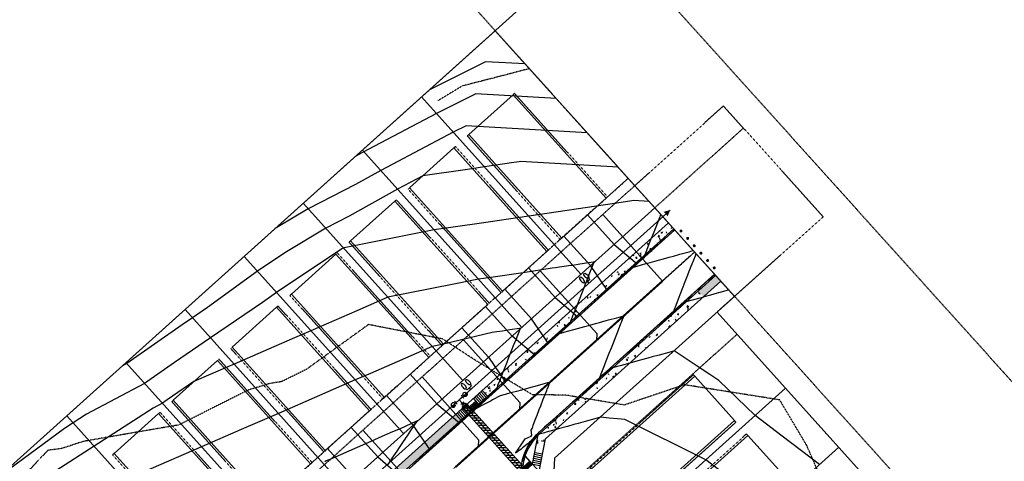
# Model space of a CAD drawing. Units: feet. Extents: x 2228005 to 2232080, y 13612520 to 13616836.
# Drawn here: x 2228894 to 2229389, y 13614596 to 13614819 of the extents above; entities that cross this region are included whole.
import ezdxf

# ---------------------------------------------------------------- set-up
doc = ezdxf.new("R2010")
doc.units = ezdxf.units.FT
doc.header["$MEASUREMENT"] = 0
for name, pattern in [('CENTER2', [1.125, 0.75, -0.125, 0.125, -0.125]), ('DASHED2', [0.375, 0.25, -0.125]), ('HIDDEN', [0.375, 0.25, -0.125]), ('HIDDEN2', [0.1875, 0.125, -0.0625]), ('PHANTOM2', [1.25, 0.625, -0.125, 0.125, -0.125, 0.125, -0.125])]:
    doc.linetypes.add(name, pattern=pattern)
doc.layers.add('C-BOUNDARY', color=9, linetype='Continuous', plot=False)
for name, color, linetype in [('C-CONTOURS-PROPOSED', 3, 'Continuous'), ('C-EASEMENTS', 2, 'HIDDEN'), ('C-Topo-Existing', 11, 'HIDDEN2'), ('C-U01-BNDRY', 81, 'Continuous'), ('C-U01-BNDRY-PLAT-ESMT', 81, 'HIDDEN2'), ('C-U01-BSL', 4, 'PHANTOM2'), ('C-U01-DRIVEWAYS', 8, 'Continuous'), ('C-U01-ESMT', 3, 'DASHED2'), ('C-U01-LOTLINES', 94, 'Continuous'), ('C-U01-PADS', 2, 'Continuous'), ('C-U01-PVMT-CURB-BACK', 160, 'Continuous'), ('C-U01-PVMT-CURB-FACE', 1, 'Continuous'), ('C-U01-ROW', 6, 'Continuous'), ('C-U01-STREET-CL', 1, 'CENTER2'), ('C-U01-STREET-GUARD-POSTS', 1, 'Continuous'), ('C-U01-SWLK', 1, 'Continuous'), ('C-U01-SWLK-DEVELOPER', 1, 'Continuous'), ('C-U01-SWLK-RAMP', 11, 'Continuous'), ('C-U01-SWR-LATERAL', 1, 'Continuous'), ('C-U01-SWR-PIPE', 61, 'Continuous'), ('C-U01-WATR-FITTINGS', 2, 'Continuous'), ('C-U01-WATR-PIPE', 150, 'Continuous'), ('C-U01-WATR-SRV', 2, 'Continuous')]:
    doc.layers.add(name, color=color, linetype=linetype)
pattern_1 = [(50, (0, 0), (7.172601826, -0.6275213498), [0.75, -8.25]), (355, (0, 0), (-1.387513336, 7.521921337), [0.6, -6.6]), (100.4514, (0.598, -0.052), (5.785093817, 6.8943954206), [0.6374019, -7.01142112]), (46.1842, (0, 2), (10.672410486, -1.6551901433), [1.125, -12.375]), (96.6356, (0.889, 1.862), (9.3466270555, 9.741178709), [0.95610288, -10.51713]), (351.1842, (0, 2), (9.346619451, 9.741186009), [0.9, -9.9]), (21, (1, 1.5), (5.9690705212, -4.0261889067), [0.75, -8.25]), (326, (1, 1.5), (2.4331533192, 7.2515004505), [0.6, -6.6]), (71.4514, (1.4974, 1.1645), (8.4022262858, 3.225304967), [0.6374019, -7.01142112]), (37.5, (0, 0), (0.12159855317, 3.3289385383), [0, -6.52, 0, -6.7, 0, -6.625]), (7.5, (0, 0), (2.6306953744, 3.9441171188), [0, -3.82, 0, -6.37, 0, -2.525]), (327.5, (-2.23, 0), (5.3382243617, -0.22554871734), [0, -2.5, 0, -7.8, 0, -10.35]), (317.5, (-3.23, 0), (5.8318616934, 1.0010498233), [0, -3.25, 0, -5.18, 0, -7.35])]
pattern_2 = [(48.0398342202, (-10760719.8216, -8633195.1661), (-0.321992510762, 0.289518260241), [0.25, -0.5]), (168.0398342202, (-10760719.8216, -8633195.1661), (-0.089733912847, -0.423612824269), [0.25, -0.5]), (108.0398342202, (-10760719.65446, -8633194.9802), (-0.41172642361, -0.134094564028), [0.25, -0.5])]

# ---------------------------------------------------------------- blocks, each defined once
blk = doc.blocks.new('*U109')
at = {"layer": 'C-U01-SWR-LATERAL', "flags": 128}
blk.add_lwpolyline([(-5, 0), (37.5, 0), (40, 2.5)], dxfattribs=at)
blk = doc.blocks.new('*U107')
at = {"layer": 'C-U01-SWR-LATERAL', "flags": 128}
blk.add_lwpolyline([(-5, 0), (37.5, 0), (40, -2.5)], dxfattribs=at)
blk = doc.blocks.new("30'x70' PAD")
at = {"layer": 'C-U01-PADS', "color": 8, "linetype": 'HIDDEN2'}
for points in [[(-15, 70), (-16, 70), (-16, 0), (-15, 0)], [(15, 0), (16, 0), (16, 70), (15, 70)]]:
    blk.add_lwpolyline(points, dxfattribs=at)
at = {"layer": 'C-U01-PADS'}
blk.add_lwpolyline([(-15, 0), (15, 0), (15, 70), (-15, 70)], close=True, dxfattribs=at)
blk = doc.blocks.new('*U170')
for p, q in [((-2.3, -1), (-2.3, 1)), ((-2.3, 0), (0, 0)), ((1, 2.3), (-1, 2.3)), ((0, 0), (0, 2.3)), ((0, 0), (2.3, 0)), ((2.3, -1), (2.3, 1))]:
    blk.add_line(p, q)
blk = doc.blocks.new('*U169')
blk.add_lwpolyline([(0, 0, 0, 3, 0), (3, 0, 3, 3, 0)], format="xyseb")
blk = doc.blocks.new('*U172')
h = blk.add_hatch(color=256)
h.dxf.hatch_style = 1
h.paths.add_polyline_path([(0, 1.1), (0, 0), (1.1, 0, 0.414214)])
h.paths.add_polyline_path([(1.1, 0), (0, 0), (0, -1.1, 0.414214)])
blk.add_circle((0, 0), 1.1)
blk = doc.blocks.new('*U108')
at = {"layer": 'C-U01-SWR-LATERAL', "flags": 128}
blk.add_lwpolyline([(-5, 0), (37.5, 0), (40, -2.5)], dxfattribs=at)
blk = doc.blocks.new('*U88')
at = {"layer": 'C-U01-SWR-LATERAL', "flags": 128}
blk.add_lwpolyline([(-5, 0), (37.5, 0), (40, -2.5)], dxfattribs=at)
blk = doc.blocks.new('*U50')
at = {"layer": 'C-U01-SWLK-RAMP'}
h = blk.add_hatch(dxfattribs=at)
h.set_pattern_fill('HEX', color=256, scale=2, angle=48.0398)
h.set_pattern_definition(pattern_2)
h.paths.add_polyline_path([(-12.58, 12.58), (-14.58, 12.58), (-14.58, 7.58), (-12.58, 7.58)])
h = blk.add_hatch(dxfattribs=at)
h.set_pattern_fill('HEX', color=256, scale=2, angle=48.0398)
h.set_pattern_definition(pattern_2)
h.paths.add_polyline_path([(-7.58, 12.58), (-7.58, 14.58), (-12.58, 14.58), (-12.58, 12.58)])
for p, q in [((-7.58, 12.58), (4.4, 21.55)), ((-7.58, 18.15), (-7.58, 12.58)), ((-7.58, 7.58), (5.77, 17.58)), ((-4.38, 14.98), (-1.98, 11.78)), ((-3.58, 15.58), (-1.18, 12.38)), ((-2.78, 16.18), (-0.38, 12.98)), ((-14.58, 7.58), (-14.58, 12.58)), ((-14.58, 12.58), (-12.58, 12.58)), ((-12.58, 12.58), (-12.58, 14.58)), ((-12.58, 14.58), (-7.58, 14.58)), ((-12.58, 7.58), (-12.58, 12.58)), ((-12.58, 12.58), (-7.58, 12.58)), ((-7.58, 12.58), (-5.18, 9.38)), ((-7.58, 12.58), (-7.58, 7.58)), ((-6.78, 13.18), (-4.38, 9.98)), ((-5.98, 13.78), (-3.58, 10.58)), ((-5.18, 14.38), (-2.78, 11.18)), ((-12.58, 7.58), (-21.55, -4.4)), ((-12.58, 7.58), (-18.15, 7.58)), ((-7.58, 7.58), (-17.58, -5.77)), ((-14.38, 5.18), (-11.18, 2.78)), ((-13.78, 5.98), (-10.58, 3.58)), ((-13.18, 6.78), (-9.98, 4.38)), ((-7.58, 7.58), (-12.58, 7.58)), ((-12.58, 7.58), (-9.38, 5.18)), ((-16.18, 2.78), (-12.98, 0.38)), ((-15.58, 3.58), (-12.38, 1.18)), ((-14.98, 4.38), (-11.78, 1.98))]:
    blk.add_line(p, q, dxfattribs=at)
blk = doc.blocks.new('Water Service')
for p, q in [((-5, -1.5), (-5, 1.5)), ((-4.25, 1.5), (-5, 1.5)), ((-4.25, -1.5), (-5, -1.5))]:
    blk.add_line(p, q)
blk.add_lwpolyline([(-5, 0), (-6, 0)])
at = {"extrusion": (0, 0, -1)}
blk.add_ellipse((-2.5, 1.5), major_axis=(-1.75, 0), ratio=0.428571, dxfattribs=at)
blk.add_ellipse((-2.5, -1.5), major_axis=(-1.75, 0), ratio=0.428571)

msp = doc.modelspace()

# ---------------------------------------------------------------- hatches: boundary and pattern name
at = {"layer": 'C-U01-SWLK-DEVELOPER'}
h = msp.add_hatch(dxfattribs=at)
h.set_pattern_fill('AR-CONC', color=4, style=0)
h.set_pattern_definition(pattern_1)
h.paths.add_polyline_path([(2229222.77, 13614713.37), (2229220.09, 13614716.34), (2229126.39, 13614632.09), (2229129.07, 13614629.12)])
at = {"layer": 'C-U01-SWLK-DEVELOPER', "transparency": 33554508}
msp.add_hatch(color=125, dxfattribs=at).paths.add_polyline_path([(2229235.08, 13614682.08), (2229237.76, 13614679.11), (2229246.53, 13614686.99), (2229243.84, 13614689.96)])
at = {"layer": 'C-U01-SWLK-DEVELOPER'}
h = msp.add_hatch(dxfattribs=at)
h.set_pattern_fill('AR-CONC', color=4, style=0)
h.set_pattern_definition(pattern_1)
h.paths.add_polyline_path([(2229237.76, 13614679.11), (2229235.08, 13614682.08), (2229154.59, 13614609.67), (2229152.85, 13614600.87), (2229156.78, 13614600.1), (2229158.26, 13614607.63)])
h = msp.add_hatch(dxfattribs=at)
h.set_pattern_fill('AR-CONC', color=4, style=0)
h.set_pattern_definition(pattern_1)
edge = h.paths.add_edge_path()
edge.add_line((2229113.75, 13614620.73), (2228725.31, 13614271.46))
edge.add_arc((2228701.74, 13614297.68), 35.25, 277.0532, 311.9602, ccw=False)
edge.add_arc((2228711.57, 13614218.28), 44.75, 97.0532, 162.6699)
edge.add_line((2228668.85, 13614231.61), (2228672.67, 13614230.42))
edge.add_arc((2228711.57, 13614218.28), 40.75, 97.0532, 162.6699, ccw=False)
edge.add_arc((2228701.74, 13614297.68), 39.25, 277.0532, 311.9602)
edge.add_line((2228727.99, 13614268.49), (2229116.43, 13614617.75))
edge.add_line((2229116.43, 13614617.75), (2229113.75, 13614620.73))
at = {"layer": 'C-U01-SWLK-RAMP'}
h = msp.add_hatch(dxfattribs=at)
h.set_pattern_fill('HEX', color=256, scale=2, angle=90.2743)
h.set_pattern_definition([(90.2742904615, (64553.90487, -9370.3686), (-0.433007740016, -0.002072941518), [0.25, -0.5]), (210.2742904615, (64553.90487, -9370.3686), (0.218299090023, -0.37395923213), [0.25, -0.5]), (150.2742904615, (64553.90367, -9370.11862), (-0.214708649992, -0.376032173648), [0.25, -0.5])])
h.paths.add_polyline_path([(2229120.89, 13614621.77), (2229119.55, 13614623.25), (2229123.27, 13614626.6), (2229124.61, 13614625.11)])
at = {"layer": 'C-U01-WATR-PIPE'}
h = msp.add_hatch(dxfattribs=at)
h.set_pattern_fill('ANSI31', color=1, scale=10, angle=135)
h.set_pattern_definition([(180, (15843519.1199, 11385312.0012), (-8e-17, -1.25), [])])
h.paths.add_polyline_path([(2229118.53, 13614625.49), (2229116.3, 13614623.49), (2229156.8, 13614578.45), (2229159.03, 13614580.46)])

# ---------------------------------------------------------------- linework, layer by layer
at = {"layer": 'C-BOUNDARY'}
msp.add_line((2229166.53, 13614843.34), (2228411.19, 13614164.18), dxfattribs=at)
at = {"layer": 'C-CONTOURS-PROPOSED', "color": 7, "linetype": 'Continuous', "lineweight": -3}
for points, elevation in [([(2229148.02, 13614796.35), (2229128.12, 13614797.46), (2229099.81, 13614783.35)], 470), ([(2229296.1, 13614594.73), (2229277.32, 13614609.02), (2229263.7, 13614619.39), (2229245.5, 13614637), (2229240.95, 13614640.02), (2229233.99, 13614644.66), (2229223.03, 13614651.95), (2229222.68, 13614651.85), (2229218.41, 13614650.68), (2229217.29, 13614650.37), (2229215.47, 13614649.87), (2229211.91, 13614648.88), (2229209.73, 13614648.29), (2229206.52, 13614647.4), (2229205.39, 13614647.09), (2229201.13, 13614645.92), (2229200.72, 13614645.8), (2229195.74, 13614644.43), (2229194.34, 13614644.05), (2229192.09, 13614643.43), (2229191.86, 13614643.69), (2229191.75, 13614643.82), (2229190.54, 13614642.74), (2229190.42, 13614642.64), (2229186.81, 13614639.41), (2229186.34, 13614639), (2229183.07, 13614636.08), (2229182.26, 13614635.36), (2229179.34, 13614632.75), (2229178.18, 13614631.72), (2229175.61, 13614629.42), (2229174.1, 13614628.07), (2229171.88, 13614626.1), (2229170.02, 13614624.43), (2229168.15, 13614622.77), (2229165.94, 13614620.79), (2229164.42, 13614619.44), (2229161.86, 13614617.15), (2229160.69, 13614616.11), (2229157.78, 13614613.51), (2229156.96, 13614612.78), (2229155.35, 13614611.35), (2229155.04, 13614611.07), (2229154.93, 13614610.97), (2229154.31, 13614610.41), (2229153.68, 13614609.78), (2229153.6, 13614609.7), (2229153.27, 13614609.48), (2229153.19, 13614609.4), (2229152.92, 13614608.98), (2229152.87, 13614608.93), (2229152.26, 13614608.23), (2229151.64, 13614607.46), (2229151.63, 13614607.45), (2229151.28, 13614607), (2229150.8, 13614606.58), (2229150.11, 13614605.94), (2229149.71, 13614605.55), (2229149.45, 13614605.28), (2229146.62, 13614603.1), (2229146.37, 13614602.88), (2229146.21, 13614602.72), (2229146.09, 13614602.6), (2229146, 13614602.51), (2229145.94, 13614602.44), (2229143.22, 13614600.5), (2229145.05, 13614603.2), (2229145.2, 13614603.42), (2229145.38, 13614603.69), (2229148.08, 13614607.7), (2229151.09, 13614609.06), (2229151.35, 13614609.47), (2229150.96, 13614611.97), (2229151.58, 13614612.92), (2229151.83, 13614613.56), (2229151.96, 13614614.5), (2229152.31, 13614615.39), (2229153.01, 13614617.17), (2229153.97, 13614619.61), (2229155.06, 13614622.37), (2229155.83, 13614624.35), (2229157.1, 13614627.57), (2229158.88, 13614632.09), (2229159.15, 13614632.78), (2229159.34, 13614633.27), (2229160.49, 13614636.2), (2229156.95, 13614635.22), (2229152.84, 13614634.09), (2229151.56, 13614633.74), (2229149.77, 13614633.25), (2229146.17, 13614632.25), (2229143.6, 13614631.54), (2229140.78, 13614630.77), (2229138.93, 13614630.26), (2229138.01, 13614630.01), (2229137.27, 13614629.8), (2229135.39, 13614629.29), (2229131.54, 13614627.24), (2229130.84, 13614626.87), (2229130.25, 13614626.56), (2229126.28, 13614624.46), (2229123.17, 13614622.81), (2229125.71, 13614625.1), (2229125.82, 13614625.2), (2229129.42, 13614628.45), (2229129.7, 13614628.7), (2229133.13, 13614631.8), (2229133.35, 13614632), (2229134.93, 13614633.43), (2229135.24, 13614633.72), (2229136.84, 13614635.16), (2229137.65, 13614635.9), (2229140.54, 13614638.52), (2229141.7, 13614639.57), (2229144.25, 13614641.87), (2229145.75, 13614643.24), (2229147.95, 13614645.23), (2229149.81, 13614646.91), (2229151.66, 13614648.59), (2229153.86, 13614650.59), (2229155.36, 13614651.95), (2229157.91, 13614654.26), (2229159.07, 13614655.3), (2229161.96, 13614657.93), (2229162.77, 13614658.66), (2229166.02, 13614661.6), (2229166.48, 13614662.02), (2229170.07, 13614665.28), (2229170.18, 13614665.38), (2229171.38, 13614666.47), (2229171.15, 13614666.73), (2229171.03, 13614666.85), (2229172.42, 13614670.37), (2229173.14, 13614672.22), (2229174.31, 13614675.18), (2229174.43, 13614675.49), (2229174.46, 13614675.57), (2229174.51, 13614675.7), (2229176.51, 13614680.77), (2229177.21, 13614682.56), (2229178.56, 13614685.98), (2229178.82, 13614686.64), (2229179.61, 13614688.67), (2229180.6, 13614691.18), (2229182.61, 13614696.27), (2229182.65, 13614696.38), (2229182.67, 13614696.44), (2229182.78, 13614696.71), (2229182.24, 13614696.63), (2229175.57, 13614695.63), (2229172.07, 13614694.96), (2229171.02, 13614694.94), (2229167.72, 13614694.44), (2229165.22, 13614694.06), (2229163.26, 13614693.77), (2229161.68, 13614693.53), (2229147.02, 13614691.32), (2229130.71, 13614688.95), (2229124.49, 13614688.04), (2229112.05, 13614685.56), (2229078.88, 13614678.94), (2229063.27, 13614672.15), (2229040.22, 13614662.11), (2229030.8, 13614658.01), (2229001.57, 13614645.28), (2228998.33, 13614643.88), (2228981.33, 13614636.47), (2228967.86, 13614627.33), (2228965.45, 13614625.63), (2228960.76, 13614623.16), (2228931.13, 13614603.97), (2228911.86, 13614591.5)], 472.5)]:
    msp.add_lwpolyline(points, dxfattribs=dict(at, elevation=elevation))
at = {"layer": 'C-CONTOURS-PROPOSED', "color": 6, "linetype": 'Continuous', "lineweight": -3}
for points, elevation in [([(2229163.6, 13614779.06), (2229123.18, 13614781.32), (2229103.32, 13614771.42), (2229068.97, 13614753.28), (2229066.85, 13614752.16), (2229065.79, 13614751.56), (2229062.73, 13614750.01)], 470.5), ([(2229179.18, 13614761.78), (2229118.24, 13614765.18), (2229111.81, 13614761.98), (2229100.69, 13614756.1), (2229075.31, 13614742.75), (2229062.64, 13614735.65), (2229038.8, 13614723.52), (2229022.17, 13614713.54)], 471), ([(2229194.76, 13614744.49), (2229145.65, 13614747.23), (2229144.96, 13614747.13), (2229142.31, 13614746.74), (2229127.49, 13614744.53), (2229118.94, 13614743.29), (2229096.5, 13614740.03), (2229083.77, 13614733.33), (2229059.5, 13614719.73), (2229047.64, 13614713.7), (2229027.07, 13614701.35), (2229013.25, 13614692.11), (2228988.19, 13614673.79), (2228980.58, 13614668.63), (2228975.31, 13614665.05), (2228947.55, 13614645.53), (2228945.1, 13614644.24)], 471.5), ([(2229210.34, 13614727.2), (2229202.76, 13614727.62), (2229200.77, 13614727.33), (2229193.03, 13614726.2), (2229149.78, 13614719.75), (2229124.82, 13614716.12), (2229102.21, 13614712.83), (2229056.91, 13614703.79), (2229056.6, 13614703.73), (2229056.45, 13614703.67), (2229055.69, 13614703.34), (2229022.88, 13614681.4), (2229015.84, 13614676.26), (2228989.69, 13614658.49), (2228971.59, 13614646.19), (2228956.5, 13614635.58), (2228927.24, 13614620.18), (2228920.49, 13614615.8), (2228916.1, 13614612.96), (2228888.07, 13614592.03)], 472), ([(2229216.23, 13614720.66), (2229216, 13614720.07), (2229215.74, 13614719.41), (2229214.91, 13614717.31), (2229213.69, 13614714.2), (2229211.69, 13614709.13), (2229211.64, 13614709), (2229211.61, 13614708.92), (2229211.49, 13614708.61), (2229210.32, 13614705.65), (2229209.6, 13614703.8), (2229208.21, 13614700.28), (2229208.33, 13614700.16), (2229208.56, 13614699.9), (2229207.36, 13614698.81), (2229207.25, 13614698.71), (2229203.66, 13614695.45), (2229203.2, 13614695.03), (2229199.95, 13614692.09), (2229199.14, 13614691.36), (2229196.25, 13614688.74), (2229195.09, 13614687.69), (2229192.54, 13614685.38), (2229191.04, 13614684.02), (2229188.84, 13614682.02), (2229186.99, 13614680.34), (2229185.13, 13614678.66), (2229182.93, 13614676.67), (2229181.43, 13614675.3), (2229178.88, 13614673), (2229177.72, 13614671.95), (2229174.83, 13614669.33), (2229174.02, 13614668.59), (2229170.78, 13614665.65), (2229170.31, 13614665.23), (2229166.73, 13614661.98), (2229166.61, 13614661.87), (2229165.34, 13614660.72), (2229166.92, 13614661.16), (2229167.18, 13614661.23), (2229167.55, 13614661.33), (2229172.57, 13614662.72), (2229176.16, 13614663.7), (2229177.96, 13614664.2), (2229180.49, 13614664.9), (2229183.35, 13614665.68), (2229185.4, 13614666.25), (2229188.74, 13614667.17), (2229190.02, 13614667.52), (2229194.13, 13614668.65), (2229197.68, 13614669.63), (2229196.52, 13614666.7), (2229196.33, 13614666.21), (2229196.06, 13614665.52), (2229194.28, 13614661.01), (2229193.6, 13614659.28), (2229192.24, 13614655.8), (2229191.26, 13614653.32), (2229190.19, 13614650.6), (2229188.69, 13614646.8), (2229188.14, 13614645.4), (2229187.75, 13614644.4), (2229186.1, 13614640.2), (2229185.4, 13614638.42), (2229186.67, 13614639.56), (2229186.79, 13614639.66), (2229190.41, 13614642.88), (2229190.87, 13614643.3), (2229194.14, 13614646.21), (2229194.96, 13614646.94), (2229197.87, 13614649.54), (2229199.04, 13614650.58), (2229201.6, 13614652.87), (2229203.12, 13614654.22), (2229205.33, 13614656.2), (2229207.2, 13614657.86), (2229209.06, 13614659.53), (2229211.28, 13614661.51), (2229212.79, 13614662.85), (2229215.36, 13614665.15), (2229216.52, 13614666.18), (2229219.44, 13614668.79), (2229220.25, 13614669.51), (2229223.52, 13614672.43), (2229223.99, 13614672.84), (2229227.6, 13614676.07), (2229227.72, 13614676.17), (2229228.93, 13614677.25), (2229229.04, 13614677.12), (2229229.27, 13614676.86), (2229231.52, 13614677.48), (2229232.92, 13614677.86), (2229237.9, 13614679.23), (2229238.31, 13614679.35), (2229242.57, 13614680.52), (2229243.7, 13614680.83), (2229245.54, 13614681.34), (2229249.09, 13614682.32), (2229249.7, 13614682.48), (2229250.38, 13614682.67)], 472), ([(2229223.2, 13614712.9), (2229222.73, 13614712.47), (2229222.31, 13614712.09), (2229220.11, 13614710.1), (2229218.61, 13614708.74), (2229216.06, 13614706.43), (2229214.9, 13614705.38), (2229212.01, 13614702.76), (2229211.2, 13614702.02), (2229207.96, 13614699.08), (2229207.49, 13614698.66), (2229203.91, 13614695.41), (2229203.79, 13614695.3), (2229202.52, 13614694.15), (2229204.36, 13614694.66), (2229208.72, 13614695.86), (2229209.75, 13614696.15), (2229213.34, 13614697.13), (2229215.14, 13614697.63), (2229217.67, 13614698.33), (2229220.53, 13614699.11), (2229222.58, 13614699.68), (2229225.92, 13614700.6), (2229230.6, 13614701.89), (2229231.31, 13614702.08), (2229231.45, 13614702.12), (2229232.61, 13614702.44)], 471.5), ([(2229234, 13614700.89), (2229233.97, 13614700.8), (2229233.51, 13614699.64), (2229231.95, 13614695.67), (2229231.46, 13614694.44), (2229230.79, 13614692.71), (2229229.42, 13614689.23), (2229228.44, 13614686.75), (2229227.37, 13614684.03), (2229225.87, 13614680.23), (2229225.32, 13614678.83), (2229223.42, 13614673.98), (2229223.28, 13614673.63), (2229223.18, 13614673.37), (2229222.58, 13614671.85), (2229223.85, 13614672.99), (2229223.97, 13614673.09), (2229227.59, 13614676.31), (2229228.06, 13614676.73), (2229231.32, 13614679.64), (2229232.14, 13614680.37), (2229235.05, 13614682.97), (2229236.22, 13614684.01), (2229238.78, 13614686.3), (2229240.3, 13614687.65), (2229242.51, 13614689.63), (2229242.93, 13614690), (2229243.41, 13614690.43)], 471.5), ([(2229092.17, 13614595.09), (2229094.12, 13614596.85), (2229095.88, 13614598.44), (2229097.99, 13614600.35), (2229099.6, 13614601.79), (2229101.87, 13614603.85), (2229103.31, 13614605.14), (2229105.75, 13614607.35), (2229107.02, 13614608.49), (2229109.63, 13614610.85), (2229110.73, 13614611.84), (2229113.5, 13614614.35), (2229114.44, 13614615.19), (2229117.38, 13614617.85), (2229118.15, 13614618.55), (2229121.26, 13614621.35), (2229121.87, 13614621.9), (2229125.14, 13614624.85), (2229125.58, 13614625.25), (2229129.01, 13614628.35), (2229129.29, 13614628.6), (2229132.89, 13614631.85), (2229133, 13614631.95), (2229134.2, 13614633.04), (2229134.08, 13614633.16), (2229133.85, 13614633.42), (2229134.18, 13614634.26), (2229134.34, 13614634.66), (2229135.24, 13614636.94), (2229137.13, 13614641.75), (2229137.28, 13614642.14), (2229138.9, 13614646.25), (2229139.33, 13614647.34), (2229140.03, 13614649.12), (2229141.37, 13614652.54), (2229142.2, 13614654.63), (2229143.42, 13614657.75), (2229145.43, 13614662.84), (2229145.47, 13614662.95), (2229145.58, 13614663.23), (2229145.23, 13614663.23), (2229140.37, 13614662.49), (2229136.68, 13614661.94), (2229133.79, 13614661.5), (2229131.46, 13614661.15), (2229106.98, 13614655.32), (2229101.17, 13614654.16), (2229070.1, 13614640.63), (2229062.51, 13614637.33), (2229037.62, 13614626.49), (2229023.85, 13614620.5), (2229005.15, 13614612.36), (2228985.19, 13614603.67), (2228955.84, 13614590.89)], 473), ([(2229079, 13614594.78), (2229080.6, 13614597.14), (2229081.89, 13614599.06), (2229083.53, 13614601.49), (2229084.77, 13614603.33), (2229086.81, 13614606.35), (2229087.65, 13614607.6), (2229088.18, 13614608.38), (2229088.78, 13614609.27), (2229090.53, 13614611.87), (2229093.36, 13614616.07), (2229093.42, 13614616.15), (2229093.46, 13614616.2), (2229093.79, 13614616.69), (2229093.06, 13614616.38), (2229087.98, 13614614.14), (2229084.8, 13614612.54), (2229083.72, 13614612.27), (2229080.11, 13614610.68), (2229077, 13614609.32), (2229074.29, 13614608.13), (2229071.92, 13614607.08), (2229050.88, 13614597.84), (2229049.24, 13614597.12), (2229047.91, 13614596.53), (2229047.11, 13614596.18)], 473.5), ([(2229262.89, 13614578.85), (2229238.91, 13614597.11), (2229198.14, 13614617.47), (2229194.47, 13614617.78), (2229190.3, 13614618.14), (2229185.85, 13614618.52), (2229185.5, 13614618.42), (2229181.23, 13614617.25), (2229180.11, 13614616.94), (2229178.29, 13614616.43), (2229174.72, 13614615.45), (2229172.55, 13614614.85), (2229169.34, 13614613.97), (2229164.08, 13614612.52), (2229163.95, 13614612.49), (2229163.87, 13614612.46), (2229163.54, 13614612.37), (2229160.47, 13614611.53), (2229158.56, 13614611), (2229157.67, 13614610.76), (2229155.78, 13614610.24), (2229155.69, 13614610.24), (2229155.17, 13614610.21), (2229154.99, 13614610.41), (2229154.81, 13614610.59), (2229154.46, 13614610.27), (2229154.45, 13614610.26), (2229154.44, 13614610.25), (2229153.75, 13614609.57), (2229153.73, 13614609.56), (2229153.09, 13614608.88), (2229153.06, 13614608.85), (2229152.47, 13614608.17), (2229152.41, 13614608.1), (2229152.35, 13614608.02), (2229151.78, 13614607.33), (2229151.7, 13614607.23), (2229151.18, 13614606.54), (2229150.71, 13614605.87), (2229150.61, 13614605.73), (2229150.18, 13614605.07), (2229150.07, 13614604.9), (2229149.67, 13614604.25), (2229149.55, 13614604.05), (2229149.43, 13614603.83), (2229149.07, 13614603.18), (2229148.75, 13614602.55), (2229148.62, 13614602.29), (2229148.34, 13614601.67), (2229148.2, 13614601.39), (2229147.95, 13614600.79), (2229147.82, 13614600.47), (2229147.69, 13614600.13), (2229147.46, 13614599.54), (2229147.27, 13614598.98), (2229147.14, 13614598.6), (2229147.02, 13614598.2), (2229146.86, 13614597.65), (2229146.74, 13614597.21), (2229146.6, 13614596.68), (2229146.5, 13614596.22)], 473)]:
    msp.add_lwpolyline(points, dxfattribs=dict(at, elevation=elevation))
at = {"layer": 'C-EASEMENTS'}
for p, q in [((2228978.68, 13615096.38), (2230384.99, 13613535.3)), ((2230328.88, 13613485.52), (2228922.58, 13615046.61))]:
    msp.add_line(p, q, dxfattribs=at)
at = {"layer": 'C-Topo-Existing', "color": 11, "linetype": 'HIDDEN2', "lineweight": -3}
for points, elevation in [([(2229150.16, 13614793.98), (2229116.38, 13614785.29), (2229103.98, 13614777.81)], 470), ([(2229300.05, 13614580.67), (2229289.64, 13614604.5), (2229276.1, 13614627.28), (2229228.12, 13614634.89), (2229197.94, 13614624.7), (2229168.55, 13614629.66), (2229151.64, 13614629.9), (2229123.94, 13614646.59), (2229106.44, 13614657.95), (2229069.16, 13614665.2), (2229037.93, 13614642.66), (2229025.47, 13614636.49), (2229019.66, 13614635.55), (2229008.72, 13614632.28), (2228973.79, 13614614.69), (2228925.75, 13614606.41), (2228914.66, 13614602.78), (2228907.8, 13614601.92), (2228878.68, 13614571.09)], 472)]:
    msp.add_lwpolyline(points, dxfattribs=dict(at, elevation=elevation))
at = {"layer": 'C-U01-BNDRY'}
for p, q in [((2229132.91, 13614813.12), (2228411.19, 13614164.18)), ((2229203.19, 13614735.1), (2229132.91, 13614813.12)), ((2229475.47, 13614414.73), (2229244.61, 13614671.48))]:
    msp.add_line(p, q, dxfattribs=at)
at = {"layer": 'C-U01-BNDRY-PLAT-ESMT'}
for p, q in [((2229247.81, 13614775.22), (2229203.19, 13614735.1)), ((2229298.01, 13614719.5), (2229247.81, 13614775.22)), ((2229298.01, 13614719.5), (2229244.61, 13614671.48))]:
    msp.add_line(p, q, dxfattribs=at)
at = {"layer": 'C-U01-BSL'}
msp.add_line((2229199.86, 13614738.83), (2228699.01, 13614288.5), dxfattribs=at)
at = {"layer": 'C-U01-DRIVEWAYS'}
for points in [[(2229116.2, 13614663.61), (2229129.58, 13614648.74), (2229138.12, 13614636.25), (2229152.99, 13614649.62), (2229141.47, 13614659.44), (2229128.1, 13614674.31)], [(2229090.18, 13614640.21), (2229103.55, 13614625.34), (2229115.07, 13614615.52), (2229100.19, 13614602.15), (2229091.65, 13614614.64), (2229078.28, 13614629.51)]]:
    msp.add_lwpolyline(points, dxfattribs=at)
at = {"layer": 'C-U01-ESMT', "color": 3}
msp.add_line((2229257.85, 13614764.08), (2229213.23, 13614723.96), dxfattribs=at)
at = {"layer": 'C-U01-ESMT'}
for p, q in [((2229203.19, 13614735.1), (2228702.36, 13614284.78)), ((2229254.64, 13614660.33), (2229176.56, 13614590.13))]:
    msp.add_line(p, q, dxfattribs=at)
at = {"layer": 'C-U01-LOTLINES'}
for p, q in [((2229176.05, 13614690.53), (2229095.82, 13614779.76)), ((2229146.31, 13614663.78), (2229066.07, 13614753.02)), ((2229213.23, 13614723.96), (2229203.19, 13614735.1)), ((2229116.56, 13614637.04), (2229036.33, 13614726.27)), ((2229086.82, 13614610.3), (2229006.58, 13614699.53)), ((2229057.07, 13614583.55), (2228976.84, 13614672.78)), ((2229027.33, 13614556.81), (2228947.1, 13614646.04)), ((2229279.04, 13614633.19), (2229189.81, 13614552.95)), ((2228997.58, 13614530.06), (2228917.35, 13614619.29)), ((2229305.79, 13614603.44), (2229216.55, 13614523.21))]:
    msp.add_line(p, q, dxfattribs=at)
at = {"layer": 'C-U01-PADS', "color": 8}
for points in [[(2229179.41, 13614720.44), (2229192.78, 13614705.57), (2229204.3, 13614695.76), (2229189.43, 13614682.38), (2229180.88, 13614694.87), (2229167.51, 13614709.75)], [(2229149.67, 13614693.7), (2229163.04, 13614678.83), (2229174.55, 13614669.01), (2229159.68, 13614655.64), (2229151.14, 13614668.13), (2229137.77, 13614683)], [(2229060.43, 13614613.47), (2229073.8, 13614598.59), (2229085.32, 13614588.78), (2229070.45, 13614575.41), (2229061.91, 13614587.9), (2229048.53, 13614602.77)]]:
    msp.add_lwpolyline(points, dxfattribs=at)
at = {"layer": 'C-U01-PVMT-CURB-BACK'}
for p, q in [((2228727.99, 13614268.49), (2229222.78, 13614713.38)), ((2229155.51, 13614610.54), (2229243.84, 13614689.96))]:
    msp.add_line(p, q, dxfattribs=at)
msp.add_arc((2229173.73, 13614590.28), 27.25, 131.9602, 221.9602, dxfattribs=at)
at = {"layer": 'C-U01-PVMT-CURB-FACE'}
for p, q in [((2228728.49, 13614267.93), (2229223.28, 13614712.82)), ((2229155.01, 13614611.1), (2229243.34, 13614690.52))]:
    msp.add_line(p, q, dxfattribs=at)
msp.add_arc((2229173.73, 13614590.28), 28, 131.9602, 221.9602, dxfattribs=at)
at = {"layer": 'C-U01-ROW'}
for p, q in [((2229213.23, 13614723.96), (2228712.39, 13614273.63)), ((2229253.39, 13614679.38), (2229213.23, 13614723.96)), ((2229253.39, 13614679.38), (2229162.81, 13614597.94)), ((2229162.81, 13614597.94), (2229162.06, 13614583.81))]:
    msp.add_line(p, q, dxfattribs=at)
at = {"layer": 'C-U01-STREET-CL'}
msp.add_line((2229233.31, 13614701.67), (2228696.59, 13614219.08), dxfattribs=at)
at = {"layer": 'C-U01-STREET-GUARD-POSTS', "const_width": 0.75}
for points in [[(2229226.07, 13614712.3, 1), (2229226.82, 13614712.3, 1)], [(2229229.41, 13614708.58, 1), (2229230.16, 13614708.58, 1)], [(2229232.75, 13614704.87, 1), (2229233.5, 13614704.87, 1)], [(2229236.09, 13614701.15, 1), (2229236.84, 13614701.15, 1)], [(2229239.44, 13614697.43, 1), (2229240.19, 13614697.43, 1)], [(2229242.78, 13614693.71, 1), (2229243.53, 13614693.71, 1)]]:
    msp.add_lwpolyline(points, format="xyb", close=True, dxfattribs=at)
at = {"layer": 'C-U01-SWLK'}
for p, q in [((2228725.31, 13614271.46), (2229220.1, 13614716.35)), ((2229158.26, 13614607.63), (2229246.53, 13614686.99))]:
    msp.add_line(p, q, dxfattribs=at)
at = {"layer": 'C-U01-SWLK-RAMP'}
for p, q in [((2229125.35, 13614625.78), (2229122.68, 13614628.75)), ((2229126.09, 13614626.45), (2229123.42, 13614629.42)), ((2229126.84, 13614627.11), (2229124.16, 13614630.09)), ((2229127.58, 13614627.78), (2229124.91, 13614630.76)), ((2229128.32, 13614628.45), (2229125.65, 13614631.43)), ((2229129.07, 13614629.12), (2229126.39, 13614632.09)), ((2229120.14, 13614621.1), (2229117.47, 13614624.07)), ((2229121.39, 13614621.21), (2229118.21, 13614624.74)), ((2229123.27, 13614626.6), (2229119.55, 13614623.25)), ((2229125.11, 13614624.55), (2229121.93, 13614628.08)), ((2229116.43, 13614617.75), (2229113.75, 13614620.73)), ((2229117.17, 13614618.42), (2229114.5, 13614621.4)), ((2229117.91, 13614619.09), (2229115.24, 13614622.07)), ((2229118.66, 13614619.76), (2229115.98, 13614622.73)), ((2229119.4, 13614620.43), (2229116.73, 13614623.4))]:
    msp.add_line(p, q, dxfattribs=at)
at = {"layer": 'C-U01-SWR-LATERAL'}
msp.add_line((2229217.11, 13614687.11), (2229187.03, 13614720.57), dxfattribs=at)
at = {"layer": 'C-U01-SWR-PIPE', "const_width": 1}
msp.add_lwpolyline([(2229113.01, 13614593.5), (2229217.11, 13614687.11)], dxfattribs=at)
at = {"layer": 'C-U01-WATR-PIPE'}
for p, q in [((2229220.97, 13614722.84), (2228718.54, 13614271.09)), ((2229373.53, 13614339.65), (2229114.81, 13614627.39))]:
    msp.add_line(p, q, dxfattribs=at)
at = {"layer": 'C-U01-WATR-PIPE', "color": 1}
msp.add_lwpolyline([(2229118.53, 13614625.49), (2229116.3, 13614623.49), (2229156.8, 13614578.45), (2229159.03, 13614580.46)], close=True, dxfattribs=at)

# ---------------------------------------------------------------- block references
at = {"layer": 'C-U01-PADS'}
for p, rotation in [((2229177.55, 13614718.77), 41.96016583744655), ((2229147.81, 13614692.03), 41.96016583744655), ((2229118.06, 13614665.28), 41.96016583744655), ((2229088.32, 13614638.54), 41.96016583744655), ((2229058.57, 13614611.8), 41.96016583744655), ((2229028.83, 13614585.05), 41.96016583744655), ((2229191.31, 13614581.2), 311.9601658361544), ((2228999.08, 13614558.31), 41.96016583744655), ((2229218.05, 13614551.46), 311.9601658361544)]:
    msp.add_blockref("30'x70' PAD", p, dxfattribs=dict(at, rotation=rotation))
at = {"layer": 'C-U01-SWLK-RAMP', "xscale": -1, "rotation": 131.9601658386304}
msp.add_blockref('*U50', (2229165.73, 13614590.7), dxfattribs=at)
at = {"layer": 'C-U01-SWR-LATERAL', "rotation": 311.9601658359155}
for name, p in [('*U107', (2229158.95, 13614688.6)), ('*U108', (2229120.29, 13614653.84)), ('*U88', (2229099.47, 13614635.12)), ('*U109', (2229069.72, 13614608.37))]:
    msp.add_blockref(name, p, dxfattribs=at)
at = {"layer": 'C-U01-WATR-FITTINGS'}
for name, p, rotation in [('*U169', (2229220.97, 13614722.84), 221.960165837334), ('*U170', (2229114.81, 13614627.39), 221.9601658404247)]:
    msp.add_blockref(name, p, dxfattribs=dict(at, rotation=rotation))
msp.add_blockref('*U172', (2229117.78, 13614630.07), dxfattribs=at)
at = {"layer": 'C-U01-WATR-FITTINGS', "xscale": -1}
for p, rotation in [((2229111.83, 13614624.72), 83.92033167158152), ((2229117.48, 13614624.42), 173.9203316715815)]:
    msp.add_blockref('*U172', p, dxfattribs=dict(at, rotation=rotation))
at = {"layer": 'C-U01-WATR-SRV', "rotation": 131.9601658369144}
for p in [(2229176.05, 13614690.53), (2229116.56, 13614637.04)]:
    msp.add_blockref('Water Service', p, dxfattribs=at)

doc.saveas('drawing.dxf')
